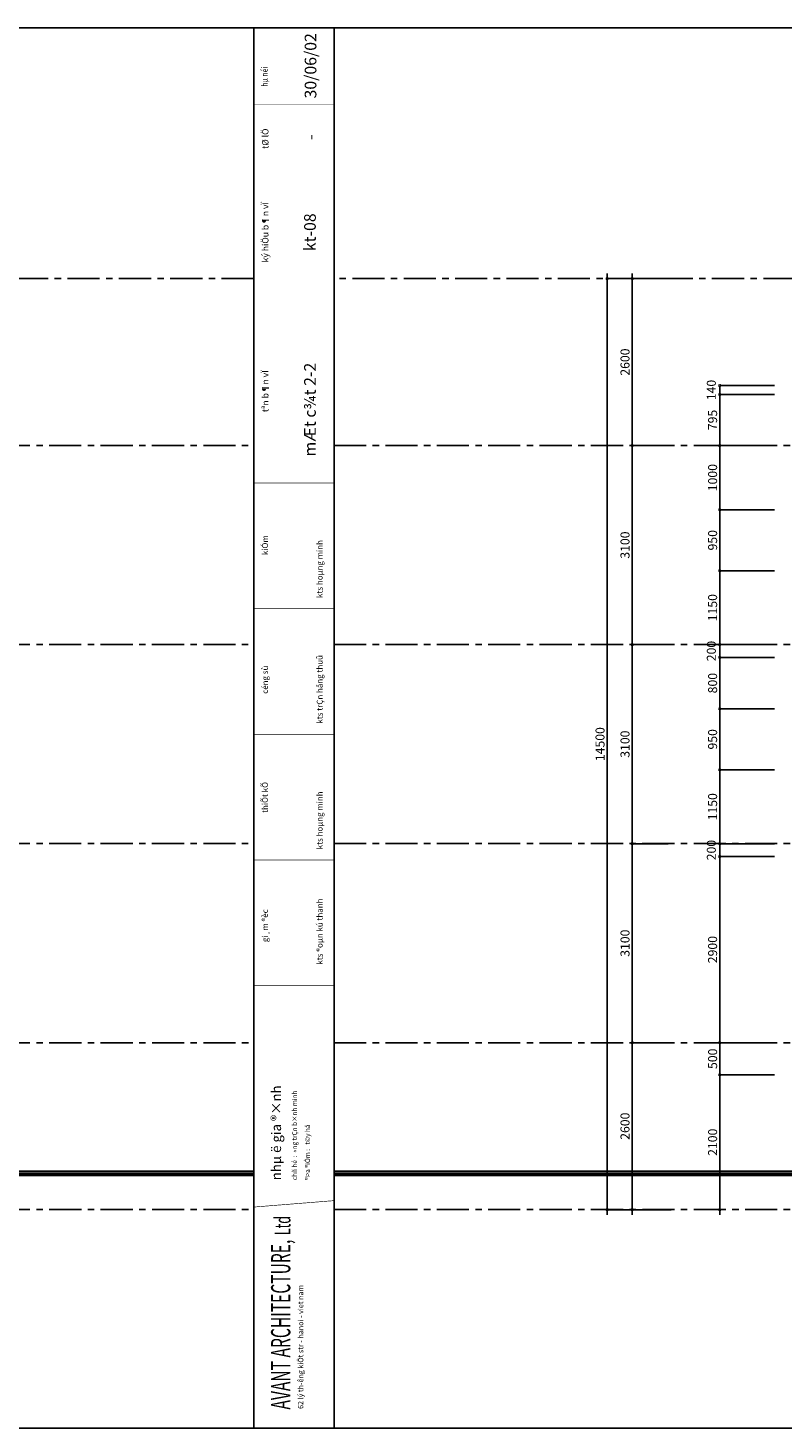
# Model space of a CAD drawing. Extents: x -148387 to 5823, y -39717 to 134725.
# Drawn here: x -91453 to -79697, y 112922 to 134725 of the extents above; entities that cross this region are included whole.
import ezdxf
from ezdxf.enums import TextEntityAlignment as Align

# ---------------------------------------------------------------- set-up
doc = ezdxf.new("R2010")
doc.units = 0
doc.header["$LTSCALE"] = 400
doc.header["$MEASUREMENT"] = 0
doc.header["$PDMODE"] = 3
doc.linetypes.add('CENTER', pattern=[2, 1.25, -0.25, 0.25, -0.25])
doc.layers.get('0').update_dxf_attribs({"linetype": 'CONTINUOUS'})
doc.layers.get('DEFPOINTS').update_dxf_attribs({"linetype": 'CONTINUOUS'})
for name, color, linetype in [('DIM2', 14, 'CONTINUOUS'), ('TIM', 63, 'CENTER'), ('TUONG', 4, 'CONTINUOUS'), ('WALL', 4, 'CONTINUOUS')]:
    doc.layers.add(name, color=color, linetype=linetype)
doc.styles.add('ARIAL', font='VNARIAL.ttf')
doc.styles.add('NEW', font='VHARIAL.ttf')
doc.dimstyles.new('1-100', dxfattribs={"dimtxt": 140, "dimasz": 80, "dimexe": 0, "dimexo": 0, "dimgap": 40, "dimtad": 1, "dimdec": 0, "dimzin": 0, "dimdsep": 46, "dimtxsty": 'ARIAL', "dimblk1": 'DOTSMALL', "dimblk2": 'DOTSMALL', "dimsah": 1, "dimcen": 0.09, "dimdle": 80, "dimclrd": 14, "dimclre": 14, "dimclrt": 7, "dimadec": 0, "dimazin": 0, "dimtfac": 1, "dimtdec": 0, "dimtofl": 0, "dimtmove": 2, "dimatfit": 3, "dimldrblk": 'DOTSMALL', "dimfxl": 0, "dimtolj": 1, "dimtzin": 0, "dimarcsym": 0})

# ---------------------------------------------------------------- blocks, each defined once
blk = doc.blocks.new('_DOTSMALL')
at = {"color": 0, "linetype": 'ByBlock', "ltscale": 200, "const_width": 0.5}
blk.add_lwpolyline([(-0.0625, 0, 1), (0.0625, 0, 1)], format="xyb", close=True, dxfattribs=at)
blk = doc.blocks.new('*D595')
at = {"color": 14, "linetype": 'ByBlock', "ltscale": 200}
for p, q in [((-80682, 116242), (-80682, 118502)), ((-79831, 118422), (-80682, 118422))]:
    blk.add_line(p, q, dxfattribs=at)
at = {"layer": 'DEFPOINTS', "color": 0, "linetype": 'ByBlock', "ltscale": 200}
for p in [(-80682, 118422), (-79831, 118422), (-79831, 116322)]:
    blk.add_point(p, dxfattribs=at)
at = {"color": 14, "linetype": 'ByBlock', "ltscale": 200, "xscale": 80, "yscale": 80, "zscale": 80}
for p, rotation in [((-80682, 118422), 90), ((-80682, 116322), 270)]:
    blk.add_blockref('_DOTSMALL', p, dxfattribs=dict(at, rotation=rotation))
at = {"color": 7, "linetype": 'ByBlock', "ltscale": 200, "insert": (-80793, 117372), "char_height": 140, "attachment_point": 5, "rotation": 90, "style": 'ARIAL'}
blk.add_mtext('\\A1;2100', dxfattribs=at)
blk = doc.blocks.new('*D594')
at = {"color": 14, "linetype": 'ByBlock', "ltscale": 200}
for p, q in [((-80682, 118342), (-80682, 119002)), ((-79831, 118922), (-80682, 118922))]:
    blk.add_line(p, q, dxfattribs=at)
at = {"layer": 'DEFPOINTS', "color": 0, "linetype": 'ByBlock', "ltscale": 200}
for p in [(-80682, 118922), (-79831, 118922), (-79831, 118422)]:
    blk.add_point(p, dxfattribs=at)
at = {"color": 14, "linetype": 'ByBlock', "ltscale": 200, "xscale": 80, "yscale": 80, "zscale": 80}
for p, rotation in [((-80682, 118922), 90), ((-80682, 118422), 270)]:
    blk.add_blockref('_DOTSMALL', p, dxfattribs=dict(at, rotation=rotation))
at = {"color": 7, "linetype": 'ByBlock', "ltscale": 200, "insert": (-80793, 118672), "char_height": 140, "attachment_point": 5, "rotation": 90, "style": 'ARIAL'}
blk.add_mtext('\\A1;500', dxfattribs=at)
blk = doc.blocks.new('*D593')
at = {"color": 14, "linetype": 'ByBlock', "ltscale": 200}
for p, q in [((-80682, 118842), (-80682, 121902)), ((-79831, 121822), (-80682, 121822))]:
    blk.add_line(p, q, dxfattribs=at)
at = {"layer": 'DEFPOINTS', "color": 0, "linetype": 'ByBlock', "ltscale": 200}
for p in [(-80682, 121822), (-79831, 121822), (-79831, 118922)]:
    blk.add_point(p, dxfattribs=at)
at = {"color": 14, "linetype": 'ByBlock', "ltscale": 200, "xscale": 80, "yscale": 80, "zscale": 80}
for p, rotation in [((-80682, 121822), 90), ((-80682, 118922), 270)]:
    blk.add_blockref('_DOTSMALL', p, dxfattribs=dict(at, rotation=rotation))
at = {"color": 7, "linetype": 'ByBlock', "ltscale": 200, "insert": (-80793, 120372), "char_height": 140, "attachment_point": 5, "rotation": 90, "style": 'ARIAL'}
blk.add_mtext('\\A1;2900', dxfattribs=at)
blk = doc.blocks.new('*D592')
at = {"color": 14, "linetype": 'ByBlock', "ltscale": 200}
for p, q in [((-79831, 122022), (-80682, 122022)), ((-80682, 121742), (-80682, 122022)), ((-79831, 121822), (-80682, 121822))]:
    blk.add_line(p, q, dxfattribs=at)
at = {"layer": 'DEFPOINTS', "color": 0, "linetype": 'ByBlock', "ltscale": 200}
for p in [(-80682, 122022), (-79831, 122022), (-79831, 121822)]:
    blk.add_point(p, dxfattribs=at)
at = {"color": 14, "linetype": 'ByBlock', "ltscale": 200, "xscale": 80, "yscale": 80, "zscale": 80}
for p, rotation in [((-80682, 122022), 90), ((-80682, 121822), 270)]:
    blk.add_blockref('_DOTSMALL', p, dxfattribs=dict(at, rotation=rotation))
at = {"color": 7, "linetype": 'ByBlock', "ltscale": 200, "insert": (-80813, 121922), "char_height": 140, "attachment_point": 5, "rotation": 90, "style": 'ARIAL'}
blk.add_mtext('\\A1;200', dxfattribs=at)
blk = doc.blocks.new('*D591')
at = {"color": 14, "linetype": 'ByBlock', "ltscale": 200}
for p, q in [((-80682, 121942), (-80682, 123252)), ((-79831, 123172), (-80682, 123172))]:
    blk.add_line(p, q, dxfattribs=at)
at = {"layer": 'DEFPOINTS', "color": 0, "linetype": 'ByBlock', "ltscale": 200}
for p in [(-80682, 123172), (-79831, 123172), (-79831, 122022)]:
    blk.add_point(p, dxfattribs=at)
at = {"color": 14, "linetype": 'ByBlock', "ltscale": 200, "xscale": 80, "yscale": 80, "zscale": 80}
for p, rotation in [((-80682, 123172), 90), ((-80682, 122022), 270)]:
    blk.add_blockref('_DOTSMALL', p, dxfattribs=dict(at, rotation=rotation))
at = {"color": 7, "linetype": 'ByBlock', "ltscale": 200, "insert": (-80793, 122597), "char_height": 140, "attachment_point": 5, "rotation": 90, "style": 'ARIAL'}
blk.add_mtext('\\A1;1150', dxfattribs=at)
blk = doc.blocks.new('*D590')
at = {"color": 14, "linetype": 'ByBlock', "ltscale": 200}
for p, q in [((-80682, 123092), (-80682, 124202)), ((-79831, 124122), (-80682, 124122))]:
    blk.add_line(p, q, dxfattribs=at)
at = {"layer": 'DEFPOINTS', "color": 0, "linetype": 'ByBlock', "ltscale": 200}
for p in [(-80682, 124122), (-79831, 124122), (-79831, 123172)]:
    blk.add_point(p, dxfattribs=at)
at = {"color": 14, "linetype": 'ByBlock', "ltscale": 200, "xscale": 80, "yscale": 80, "zscale": 80}
for p, rotation in [((-80682, 124122), 90), ((-80682, 123172), 270)]:
    blk.add_blockref('_DOTSMALL', p, dxfattribs=dict(at, rotation=rotation))
at = {"color": 7, "linetype": 'ByBlock', "ltscale": 200, "insert": (-80793, 123647), "char_height": 140, "attachment_point": 5, "rotation": 90, "style": 'ARIAL'}
blk.add_mtext('\\A1;950', dxfattribs=at)
blk = doc.blocks.new('*D589')
at = {"color": 14, "linetype": 'ByBlock', "ltscale": 200}
for p, q in [((-80682, 124042), (-80682, 125002)), ((-79831, 124922), (-80682, 124922))]:
    blk.add_line(p, q, dxfattribs=at)
at = {"layer": 'DEFPOINTS', "color": 0, "linetype": 'ByBlock', "ltscale": 200}
for p in [(-80682, 124922), (-79831, 124922), (-79831, 124122)]:
    blk.add_point(p, dxfattribs=at)
at = {"color": 14, "linetype": 'ByBlock', "ltscale": 200, "xscale": 80, "yscale": 80, "zscale": 80}
for p, rotation in [((-80682, 124922), 90), ((-80682, 124122), 270)]:
    blk.add_blockref('_DOTSMALL', p, dxfattribs=dict(at, rotation=rotation))
at = {"color": 7, "linetype": 'ByBlock', "ltscale": 200, "insert": (-80793, 124522), "char_height": 140, "attachment_point": 5, "rotation": 90, "style": 'ARIAL'}
blk.add_mtext('\\A1;800', dxfattribs=at)
blk = doc.blocks.new('*D588')
at = {"color": 14, "linetype": 'ByBlock', "ltscale": 200}
for p in [(-79831, 125122), (-80682, 124842)]:
    blk.add_line(p, (-80682, 125122), dxfattribs=at)
at = {"layer": 'DEFPOINTS', "color": 0, "linetype": 'ByBlock', "ltscale": 200}
for p in [(-80682, 125122), (-79831, 125122), (-79831, 124922)]:
    blk.add_point(p, dxfattribs=at)
at = {"color": 14, "linetype": 'ByBlock', "ltscale": 200, "xscale": 80, "yscale": 80, "zscale": 80}
for p, rotation in [((-80682, 125122), 90), ((-80682, 124922), 270)]:
    blk.add_blockref('_DOTSMALL', p, dxfattribs=dict(at, rotation=rotation))
at = {"color": 7, "linetype": 'ByBlock', "ltscale": 200, "insert": (-80813, 125022), "char_height": 140, "attachment_point": 5, "rotation": 90, "style": 'ARIAL'}
blk.add_mtext('\\A1;200', dxfattribs=at)
blk = doc.blocks.new('*D587')
at = {"color": 14, "linetype": 'ByBlock', "ltscale": 200}
for p, q in [((-80682, 125042), (-80682, 126352)), ((-79831, 126272), (-80682, 126272))]:
    blk.add_line(p, q, dxfattribs=at)
at = {"layer": 'DEFPOINTS', "color": 0, "linetype": 'ByBlock', "ltscale": 200}
for p in [(-80682, 126272), (-79831, 126272), (-79831, 125122)]:
    blk.add_point(p, dxfattribs=at)
at = {"color": 14, "linetype": 'ByBlock', "ltscale": 200, "xscale": 80, "yscale": 80, "zscale": 80}
for p, rotation in [((-80682, 126272), 90), ((-80682, 125122), 270)]:
    blk.add_blockref('_DOTSMALL', p, dxfattribs=dict(at, rotation=rotation))
at = {"color": 7, "linetype": 'ByBlock', "ltscale": 200, "insert": (-80793, 125697), "char_height": 140, "attachment_point": 5, "rotation": 90, "style": 'ARIAL'}
blk.add_mtext('\\A1;1150', dxfattribs=at)
blk = doc.blocks.new('*D586')
at = {"color": 14, "linetype": 'ByBlock', "ltscale": 200}
for p, q in [((-80682, 126192), (-80682, 127302)), ((-79831, 127222), (-80682, 127222))]:
    blk.add_line(p, q, dxfattribs=at)
at = {"layer": 'DEFPOINTS', "color": 0, "linetype": 'ByBlock', "ltscale": 200}
for p in [(-80682, 127222), (-79831, 127222), (-79831, 126272)]:
    blk.add_point(p, dxfattribs=at)
at = {"color": 14, "linetype": 'ByBlock', "ltscale": 200, "xscale": 80, "yscale": 80, "zscale": 80}
for p, rotation in [((-80682, 127222), 90), ((-80682, 126272), 270)]:
    blk.add_blockref('_DOTSMALL', p, dxfattribs=dict(at, rotation=rotation))
at = {"color": 7, "linetype": 'ByBlock', "ltscale": 200, "insert": (-80793, 126747), "char_height": 140, "attachment_point": 5, "rotation": 90, "style": 'ARIAL'}
blk.add_mtext('\\A1;950', dxfattribs=at)
blk = doc.blocks.new('*D585')
at = {"color": 14, "linetype": 'ByBlock', "ltscale": 200}
for p, q in [((-80682, 127142), (-80682, 128302)), ((-79831, 128222), (-80682, 128222))]:
    blk.add_line(p, q, dxfattribs=at)
at = {"layer": 'DEFPOINTS', "color": 0, "linetype": 'ByBlock', "ltscale": 200}
for p in [(-80682, 128222), (-79831, 128222), (-79831, 127222)]:
    blk.add_point(p, dxfattribs=at)
at = {"color": 14, "linetype": 'ByBlock', "ltscale": 200, "xscale": 80, "yscale": 80, "zscale": 80}
for p, rotation in [((-80682, 128222), 90), ((-80682, 127222), 270)]:
    blk.add_blockref('_DOTSMALL', p, dxfattribs=dict(at, rotation=rotation))
at = {"color": 7, "linetype": 'ByBlock', "ltscale": 200, "insert": (-80793, 127722), "char_height": 140, "attachment_point": 5, "rotation": 90, "style": 'ARIAL'}
blk.add_mtext('\\A1;1000', dxfattribs=at)
blk = doc.blocks.new('*D584')
at = {"color": 14, "linetype": 'ByBlock', "ltscale": 200}
for p, q in [((-80682, 128142), (-80682, 129097)), ((-79831, 129017), (-80682, 129017))]:
    blk.add_line(p, q, dxfattribs=at)
at = {"layer": 'DEFPOINTS', "color": 0, "linetype": 'ByBlock', "ltscale": 200}
for p in [(-80682, 129017), (-79831, 129017), (-79831, 128222)]:
    blk.add_point(p, dxfattribs=at)
at = {"color": 14, "linetype": 'ByBlock', "ltscale": 200, "xscale": 80, "yscale": 80, "zscale": 80}
for p, rotation in [((-80682, 129017), 90), ((-80682, 128222), 270)]:
    blk.add_blockref('_DOTSMALL', p, dxfattribs=dict(at, rotation=rotation))
at = {"color": 7, "linetype": 'ByBlock', "ltscale": 200, "insert": (-80793, 128620), "char_height": 140, "attachment_point": 5, "rotation": 90, "style": 'ARIAL'}
blk.add_mtext('\\A1;795', dxfattribs=at)
blk = doc.blocks.new('*D583')
at = {"color": 14, "linetype": 'ByBlock', "ltscale": 200}
for p in [(-79831, 129157), (-80682, 128937)]:
    blk.add_line(p, (-80682, 129157), dxfattribs=at)
at = {"layer": 'DEFPOINTS', "color": 0, "linetype": 'ByBlock', "ltscale": 200}
for p in [(-80682, 129157), (-79831, 129157), (-79831, 129017)]:
    blk.add_point(p, dxfattribs=at)
at = {"color": 14, "linetype": 'ByBlock', "ltscale": 200, "xscale": 80, "yscale": 80, "zscale": 80}
for p, rotation in [((-80682, 129157), 90), ((-80682, 129017), 270)]:
    blk.add_blockref('_DOTSMALL', p, dxfattribs=dict(at, rotation=rotation))
at = {"color": 7, "linetype": 'ByBlock', "ltscale": 200, "insert": (-80813, 129087), "char_height": 140, "attachment_point": 5, "rotation": 90, "style": 'ARIAL'}
blk.add_mtext('\\A1;140', dxfattribs=at)
blk = doc.blocks.new('*D582')
at = {"color": 14, "linetype": 'ByBlock', "ltscale": 200}
for p, q in [((-82045, 116242), (-82045, 119002)), ((-81485, 118922), (-82045, 118922)), ((-81485, 116322), (-82045, 116322))]:
    blk.add_line(p, q, dxfattribs=at)
at = {"layer": 'DEFPOINTS', "color": 0, "linetype": 'ByBlock', "ltscale": 200}
for p in [(-82045, 118922), (-81485, 118922), (-81485, 116322)]:
    blk.add_point(p, dxfattribs=at)
at = {"color": 14, "linetype": 'ByBlock', "ltscale": 200, "xscale": 80, "yscale": 80, "zscale": 80}
for p, rotation in [((-82045, 118922), 90), ((-82045, 116322), 270)]:
    blk.add_blockref('_DOTSMALL', p, dxfattribs=dict(at, rotation=rotation))
at = {"color": 7, "linetype": 'ByBlock', "ltscale": 200, "insert": (-82157, 117622), "char_height": 140, "attachment_point": 5, "rotation": 90, "style": 'ARIAL'}
blk.add_mtext('\\A1;2600', dxfattribs=at)
blk = doc.blocks.new('*D581')
at = {"color": 14, "linetype": 'ByBlock', "ltscale": 200}
for p, q in [((-82045, 118842), (-82045, 122102)), ((-81485, 122022), (-82045, 122022))]:
    blk.add_line(p, q, dxfattribs=at)
at = {"layer": 'DEFPOINTS', "color": 0, "linetype": 'ByBlock', "ltscale": 200}
for p in [(-82045, 122022), (-81485, 122022), (-81485, 118922)]:
    blk.add_point(p, dxfattribs=at)
at = {"color": 14, "linetype": 'ByBlock', "ltscale": 200, "xscale": 80, "yscale": 80, "zscale": 80}
for p, rotation in [((-82045, 122022), 90), ((-82045, 118922), 270)]:
    blk.add_blockref('_DOTSMALL', p, dxfattribs=dict(at, rotation=rotation))
at = {"color": 7, "linetype": 'ByBlock', "ltscale": 200, "insert": (-82157, 120472), "char_height": 140, "attachment_point": 5, "rotation": 90, "style": 'ARIAL'}
blk.add_mtext('\\A1;3100', dxfattribs=at)
blk = doc.blocks.new('*D580')
at = {"color": 14, "linetype": 'ByBlock', "ltscale": 200}
for p, q in [((-82045, 121942), (-82045, 125202)), ((-81485, 125122), (-82045, 125122))]:
    blk.add_line(p, q, dxfattribs=at)
at = {"layer": 'DEFPOINTS', "color": 0, "linetype": 'ByBlock', "ltscale": 200}
for p in [(-82045, 125122), (-81485, 125122), (-81485, 122022)]:
    blk.add_point(p, dxfattribs=at)
at = {"color": 14, "linetype": 'ByBlock', "ltscale": 200, "xscale": 80, "yscale": 80, "zscale": 80}
for p, rotation in [((-82045, 125122), 90), ((-82045, 122022), 270)]:
    blk.add_blockref('_DOTSMALL', p, dxfattribs=dict(at, rotation=rotation))
at = {"color": 7, "linetype": 'ByBlock', "ltscale": 200, "insert": (-82157, 123572), "char_height": 140, "attachment_point": 5, "rotation": 90, "style": 'ARIAL'}
blk.add_mtext('\\A1;3100', dxfattribs=at)
blk = doc.blocks.new('*D579')
at = {"color": 14, "linetype": 'ByBlock', "ltscale": 200}
for p, q in [((-82045, 125042), (-82045, 128302)), ((-81485, 128222), (-82045, 128222))]:
    blk.add_line(p, q, dxfattribs=at)
at = {"layer": 'DEFPOINTS', "color": 0, "linetype": 'ByBlock', "ltscale": 200}
for p in [(-82045, 128222), (-81485, 128222), (-81485, 125122)]:
    blk.add_point(p, dxfattribs=at)
at = {"color": 14, "linetype": 'ByBlock', "ltscale": 200, "xscale": 80, "yscale": 80, "zscale": 80}
for p, rotation in [((-82045, 128222), 90), ((-82045, 125122), 270)]:
    blk.add_blockref('_DOTSMALL', p, dxfattribs=dict(at, rotation=rotation))
at = {"color": 7, "linetype": 'ByBlock', "ltscale": 200, "insert": (-82157, 126672), "char_height": 140, "attachment_point": 5, "rotation": 90, "style": 'ARIAL'}
blk.add_mtext('\\A1;3100', dxfattribs=at)
blk = doc.blocks.new('*D578')
at = {"color": 14, "linetype": 'ByBlock', "ltscale": 200}
for p, q in [((-82045, 128142), (-82045, 130902)), ((-81485, 130822), (-82045, 130822))]:
    blk.add_line(p, q, dxfattribs=at)
at = {"layer": 'DEFPOINTS', "color": 0, "linetype": 'ByBlock', "ltscale": 200}
for p in [(-82045, 130822), (-81485, 130822), (-81485, 128222)]:
    blk.add_point(p, dxfattribs=at)
at = {"color": 14, "linetype": 'ByBlock', "ltscale": 200, "xscale": 80, "yscale": 80, "zscale": 80}
for p, rotation in [((-82045, 130822), 90), ((-82045, 128222), 270)]:
    blk.add_blockref('_DOTSMALL', p, dxfattribs=dict(at, rotation=rotation))
at = {"color": 7, "linetype": 'ByBlock', "ltscale": 200, "insert": (-82157, 129522), "char_height": 140, "attachment_point": 5, "rotation": 90, "style": 'ARIAL'}
blk.add_mtext('\\A1;2600', dxfattribs=at)
blk = doc.blocks.new('*D577')
at = {"color": 14, "linetype": 'ByBlock', "ltscale": 200}
for p, q in [((-82435, 116242), (-82435, 130902)), ((-81440, 130822), (-82435, 130822)), ((-81440, 116322), (-82435, 116322))]:
    blk.add_line(p, q, dxfattribs=at)
at = {"layer": 'DEFPOINTS', "color": 0, "linetype": 'ByBlock', "ltscale": 200}
for p in [(-82435, 130822), (-81440, 130822), (-81440, 116322)]:
    blk.add_point(p, dxfattribs=at)
at = {"color": 14, "linetype": 'ByBlock', "ltscale": 200, "xscale": 80, "yscale": 80, "zscale": 80}
for p, rotation in [((-82435, 130822), 90), ((-82435, 116322), 270)]:
    blk.add_blockref('_DOTSMALL', p, dxfattribs=dict(at, rotation=rotation))
at = {"color": 7, "linetype": 'ByBlock', "ltscale": 200, "insert": (-82546, 123572), "char_height": 140, "attachment_point": 5, "rotation": 90, "style": 'ARIAL'}
blk.add_mtext('\\A1;14500', dxfattribs=at)

msp = doc.modelspace()

# ---------------------------------------------------------------- linework, layer by layer
msp.add_line((-87937.6, 112922.1), (-87937.6, 134724.7))
at = {"color": 7, "linetype": 'Continuous'}
for points, const_width in [([(-87937.6, 133539.9), (-86686.9, 133539.9)], 3.26), ([(-87937.6, 132425.5), (-86686.9, 132425.5)], 3.26), ([(-87937.6, 130784.8), (-86686.9, 130784.8)], 3.26), ([(-87937.6, 127638.8), (-86686.9, 127638.8)], 9.59), ([(-87937.6, 125681.7), (-86686.9, 125681.7)], 9.59), ([(-87937.6, 123724.6), (-86686.9, 123724.6)], 9.59), ([(-87937.6, 121767.5), (-86686.9, 121767.5)], 9.59), ([(-87937.6, 119810.4), (-86686.9, 119810.4)], 9.59), ([(-87937.6, 116362.9), (-86686.9, 116462.9)], 9.59)]:
    msp.add_lwpolyline(points, dxfattribs=dict(at, const_width=const_width))
at = {"layer": 'TIM'}
for p, q in [((-87937.6, 130822.3), (-117522, 130822.3)), ((-57102.6, 130822.3), (-86686.9, 130822.3)), ((-117522.6, 128222.3), (-87938.3, 128222.3)), ((-86687.5, 128222.3), (-57103.2, 128222.3)), ((-117522.6, 125122.3), (-87938.3, 125122.3)), ((-86687.5, 125122.3), (-57103.2, 125122.3)), ((-117522.6, 122022.3), (-87938.3, 122022.3)), ((-86687.5, 122022.3), (-57103.2, 122022.3)), ((-117522, 118922.3), (-87937.6, 118922.3)), ((-86686.9, 118922.3), (-57102.6, 118922.3)), ((-117522, 116322.3), (-87937.6, 116322.3)), ((-86686.9, 116322.3), (-57102.6, 116322.3))]:
    msp.add_line(p, q, dxfattribs=at)
at = {"layer": 'TUONG', "ltscale": 200}
for p, q in [((-87937.6, 116922.3), (-95368, 116922.3)), ((-79439, 116922.3), (-86686.9, 116922.3))]:
    msp.add_line(p, q, dxfattribs=at)
at = {"layer": 'TUONG', "ltscale": 200, "const_width": 60}
msp.add_lwpolyline([(-117522, 116872.3), (-109010.6, 116872.3), (-109010.6, 116072.3), (-101168.2, 116072.3), (-101168.2, 116272.3), (-100719.3, 116324.8), (-99842.8, 116636.8), (-99252, 116687.4), (-98391.2, 116822.3), (-96618.9, 116856), (-95825.6, 116889.8), (-95368, 116872.3), (-87937.6, 116872.3)], dxfattribs=at)
msp.add_lwpolyline([(-86686.9, 116872.3), (-79439, 116872.3), (-79189, 116652.5), (-78033.4, 116639.8), (-75745.7, 116589, -0.097248), (-74389, 116272.3), (-74389, 116072.3), (-66502.6, 116072.3), (-66502.6, 116872.3), (-57102.6, 116872.3)], format="xyb", dxfattribs=at)
at = {"layer": 'WALL'}
for points in [[(-86686.9, 112922.1), (-117522, 112922.1), (-117522, 134724.7), (-86686.9, 134724.7)], [(-55851.9, 112922.1), (-86686.9, 112922.1), (-86686.9, 134724.7), (-55851.9, 134724.7)]]:
    msp.add_lwpolyline(points, close=True, dxfattribs=at)

# ---------------------------------------------------------------- texts
at = {"color": 7, "linetype": 'Continuous', "style": 'NEW'}
for s, height, p in [('30/06/02', 181.38, (-86962.7, 133626.8)), ('tØ lÖ', 98.25, (-87708.4, 132841.5)), ('-', 181.4, (-86962.7, 132981.2)), ('ký hiÖu b¶n vÏ', 98.249, (-87708.4, 131074.3)), ('kt-08', 181.38, (-86971.7, 131247.9)), ('tªn b¶n vÏ', 98.25, (-87708.8, 128742.1)), ('mÆt c¾t 2-2', 181.382, (-86971.7, 128051.4)), ('kiÓm', 90.69, (-87717.6, 126516.3)), ('kts hoµng minh', 90.691, (-86865.8, 125848.7)), ('kts trÇn hång thuû', 90.691, (-86865.8, 123891.6)), ('céng sù', 90.69, (-87717.6, 124356.3)), ('thiÕt kÕ', 90.69, (-87717.6, 122500.4)), ('kts hoµng minh', 90.691, (-86865.8, 121934.5)), ('kts ®oµn kú thanh', 90.691, (-86865.8, 120138.4)), ('gi¸m ®èc', 90.69, (-87717.6, 120488.8)), ('nhµ ë gia ®×nh', 151.152, (-87512.5, 116780)), ('chñ hé  :  «ng trÇn b×nh minh     ', 73.737, (-87265.5, 116781.2)), ('®Þa ®iÓm :   t©y hå ', 73.737, (-87063.1, 116781.2)), ('62 lý th\xadêng kiÖt str - hanoi - viet nam', 81.588, (-87166.7, 113219))]:
    msp.add_text(s, height=height, rotation=90, dxfattribs=at).set_placement(p)
at = {"color": 7, "linetype": 'Continuous', "style": 'NEW', "width": 0.8}
msp.add_text('hµ néi', height=97.91, rotation=90, dxfattribs=at).set_placement((-87721.1, 133811.9))
at = {"color": 7, "linetype": 'Continuous', "style": 'NEW'}
for s, height, width, p, p2 in [('Ltd', 244.76, 0.475938, (-87366.1, 115924.9), (-87366.1, 116223.7)), ('AVANT ARCHITECTURE,', 299.154, 0.538162, (-87368.4, 113209.7), (-87368.4, 115854.4))]:
    msp.add_text(s, height=height, rotation=90, dxfattribs=dict(at, width=width)).set_placement(p, p2, align=Align.FIT)

# ---------------------------------------------------------------- dimensions: what is measured, and where the dimension line sits
at = {"layer": 'DIM2', "ltscale": 200}
for base, p1, p2, picture, middle in [((-82434.7, 130822.3), (-81439.7, 116322.3), (-81439.7, 130822.3), '*D577', (-82546.2, 123572.3)), ((-80681.5, 122022.3), (-79830.7, 121822.3), (-79830.7, 122022.3), '*D592', (-80813, 121922.3)), ((-82045.1, 118922.3), (-81485, 116322.3), (-81485, 118922.3), '*D582', (-82156.5, 117622.3))]:
    dim = msp.add_linear_dim(base=base, p1=p1, p2=p2, angle=90, dimstyle='1-100', dxfattribs=at)
    dim.commit()
    dim.dimension.update_dxf_attribs({"geometry": picture, "text_midpoint": middle})
for base, p1, p2, picture, middle in [((-82045.1, 130822.3), (-81485, 128222.3), (-81485, 130822.3), '*D578', (-82156.5, 129522.3)), ((-80681.5, 129157.2), (-79830.7, 129017.2), (-79830.7, 129157.2), '*D583', (-80813, 129087.2)), ((-80681.5, 129017.2), (-79830.7, 128222.3), (-79830.7, 129017.2), '*D584', (-80793, 128619.7)), ((-82045.1, 128222.3), (-81485, 125122.3), (-81485, 128222.3), '*D579', (-82156.6, 126672.3)), ((-80681.5, 128222.3), (-79830.7, 127222.3), (-79830.7, 128222.3), '*D585', (-80793, 127722.3)), ((-80681.5, 127222.3), (-79830.7, 126272.3), (-79830.7, 127222.3), '*D586', (-80793, 126747.3)), ((-80681.5, 126272.3), (-79830.7, 125122.3), (-79830.7, 126272.3), '*D587', (-80793, 125697.3)), ((-82045.1, 125122.3), (-81485, 122022.3), (-81485, 125122.3), '*D580', (-82156.6, 123572.3)), ((-80681.5, 125122.3), (-79830.7, 124922.3), (-79830.7, 125122.3), '*D588', (-80813, 125022.3)), ((-80681.5, 124922.3), (-79830.7, 124122.3), (-79830.7, 124922.3), '*D589', (-80793, 124522.3)), ((-80681.5, 124122.3), (-79830.7, 123172.3), (-79830.7, 124122.3), '*D590', (-80793, 123647.3)), ((-80681.5, 123172.3), (-79830.7, 122022.3), (-79830.7, 123172.3), '*D591', (-80793, 122597.3)), ((-82045.1, 122022.3), (-81485, 118922.3), (-81485, 122022.3), '*D581', (-82156.6, 120472.3)), ((-80681.5, 121822.3), (-79830.7, 118922.3), (-79830.7, 121822.3), '*D593', (-80793, 120372.3)), ((-80681.5, 118922.3), (-79830.7, 118422.3), (-79830.7, 118922.3), '*D594', (-80793, 118672.3)), ((-80681.5, 118422.3), (-79830.7, 116322.3), (-79830.7, 118422.3), '*D595', (-80793, 117372.3))]:
    dim = msp.add_linear_dim(base=base, p1=p1, p2=p2, angle=90, dimstyle='1-100', override={"dimse1": 1}, dxfattribs=at)
    dim.commit()
    dim.dimension.update_dxf_attribs({"geometry": picture, "text_midpoint": middle})

doc.saveas('drawing.dxf')
